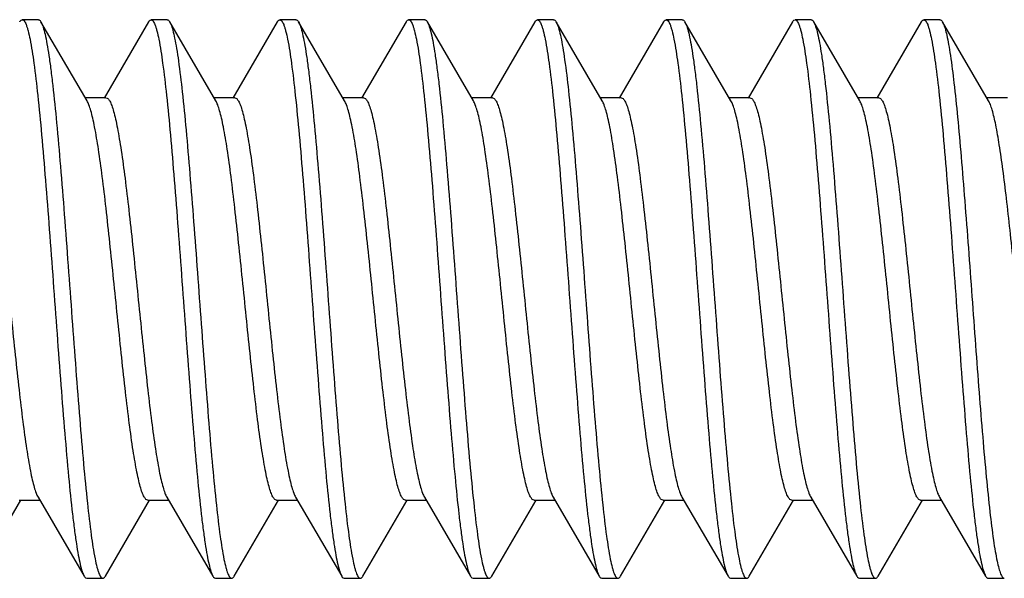
# Model space of a CAD drawing. Units: millimetres. Extents: x 89 to 199, y 32 to 226.
# Drawn here: x 116 to 122, y 37 to 41 of the extents above; entities that cross this region are included whole.
import ezdxf

# ---------------------------------------------------------------- set-up
doc = ezdxf.new("R2010")
doc.units = ezdxf.units.MM
doc.header["$LTSCALE"] = 16.335
doc.layers.get('0').update_dxf_attribs({"linetype": 'CONTINUOUS'})

msp = doc.modelspace()

# ---------------------------------------------------------------- linework, layer by layer
at = {"color": 7, "linetype": 'CONTINUOUS'}
for p, q in [((116.3909, 40.5072), (116.2909, 40.5072)), ((116.6932, 40.0032), (116.407, 40.4934)), ((117.0748, 40.4934), (116.7989, 40.0206)), ((117.1909, 40.5072), (117.0909, 40.5072)), ((117.4932, 40.0032), (117.207, 40.4934)), ((117.8749, 40.4934), (117.5989, 40.0206)), ((117.9909, 40.5072), (117.8909, 40.5072)), ((118.2932, 40.0032), (118.007, 40.4934)), ((118.007, 40.4934), (118.0105, 40.4868)), ((118.6749, 40.4934), (118.3989, 40.0206)), ((118.7909, 40.5072), (118.6909, 40.5072)), ((119.0932, 40.0032), (118.807, 40.4934)), ((119.4748, 40.4934), (119.1989, 40.0206)), ((119.5909, 40.5072), (119.4909, 40.5072)), ((119.8932, 40.0032), (119.607, 40.4934)), ((120.2748, 40.4934), (119.9989, 40.0206)), ((120.3909, 40.5072), (120.2909, 40.5072)), ((120.6932, 40.0032), (120.407, 40.4934)), ((121.0749, 40.4934), (120.7989, 40.0206)), ((121.1909, 40.5072), (121.0909, 40.5072)), ((121.4932, 40.0032), (121.207, 40.4934)), ((121.8749, 40.4934), (121.5989, 40.0206)), ((121.9909, 40.5072), (121.8909, 40.5072)), ((122.2932, 40.0032), (122.007, 40.4934)), ((116.8109, 40.0222), (116.6821, 40.0222)), ((117.6109, 40.0222), (117.4821, 40.0222)), ((118.4109, 40.0222), (118.2821, 40.0222)), ((119.2109, 40.0222), (119.0821, 40.0222)), ((120.0109, 40.0222), (119.8821, 40.0222)), ((120.8109, 40.0222), (120.6821, 40.0222)), ((121.6109, 40.0222), (121.4821, 40.0222)), ((122.4109, 40.0222), (122.2821, 40.0222)), ((116.007, 37.0511), (116.2821, 37.5222)), ((116.271, 37.5222), (116.3998, 37.5222)), ((116.3887, 37.5412), (116.6748, 37.0511)), ((116.807, 37.0511), (117.0821, 37.5222)), ((117.071, 37.5222), (117.1998, 37.5222)), ((117.1887, 37.5412), (117.4748, 37.0511)), ((117.607, 37.0511), (117.8821, 37.5222)), ((117.871, 37.5222), (117.9998, 37.5222)), ((117.9887, 37.5412), (118.2749, 37.0511)), ((118.407, 37.0511), (118.6821, 37.5222)), ((118.671, 37.5222), (118.7998, 37.5222)), ((118.7887, 37.5412), (119.0748, 37.0511)), ((119.207, 37.0511), (119.4821, 37.5222)), ((119.471, 37.5222), (119.5998, 37.5222)), ((119.5887, 37.5412), (119.8748, 37.0511)), ((120.007, 37.0511), (120.2821, 37.5222)), ((120.271, 37.5222), (120.3998, 37.5222)), ((120.3887, 37.5412), (120.6748, 37.0511)), ((120.807, 37.0511), (121.0821, 37.5222)), ((121.071, 37.5222), (121.1998, 37.5222)), ((121.1887, 37.5412), (121.4749, 37.0511)), ((121.607, 37.0511), (121.8821, 37.5222)), ((121.871, 37.5222), (121.9998, 37.5222)), ((121.9887, 37.5412), (122.2748, 37.0511)), ((116.6909, 37.0372), (116.7909, 37.0372)), ((117.4909, 37.0372), (117.5909, 37.0372)), ((118.2909, 37.0372), (118.3909, 37.0372)), ((119.0909, 37.0372), (119.1909, 37.0372)), ((119.8909, 37.0372), (119.9909, 37.0372)), ((120.6909, 37.0372), (120.7909, 37.0372)), ((121.4909, 37.0372), (121.5909, 37.0372)), ((122.2873, 37.0379), (122.2909, 37.0372)), ((122.2909, 37.0372), (122.3873, 37.0372)), ((122.3873, 37.0379), (122.3909, 37.0372))]:
    msp.add_line(p, q, dxfattribs=at)
for centre, radius, start, end in [((116.3371, 40.4527), 0.0809, 28.31332, 30.16202), ((120.3326, 40.4502), 0.086, 27.04789, 30.11197)]:
    msp.add_arc(centre, radius, start, end, dxfattribs=at)
for points, knots in [([(116.2748, 40.4934), (116.2761, 40.4955), (116.2798, 40.5014), (116.2862, 40.5072), (116.2909, 40.5072)], [0, 0, 0, 0, 0.335838, 1, 1, 1, 1]), ([(116.2909, 40.5072), (116.2957, 40.5072), (116.3031, 40.5004), (116.3096, 40.4891), (116.3156, 40.4754), (116.3215, 40.4582), (116.33, 40.428), (116.346, 40.3543), (116.3662, 40.2204), (116.3892, 40.0225), (116.4125, 39.7804), (116.4359, 39.5027), (116.4595, 39.1992), (116.483, 38.8805), (116.5066, 38.558), (116.5302, 38.2431), (116.5537, 37.9469), (116.5771, 37.6799), (116.5973, 37.4801), (116.6141, 37.342), (116.6259, 37.2567), (116.6376, 37.1849), (116.6493, 37.127), (116.6608, 37.0837), (116.6697, 37.0599), (116.6748, 37.0511)], [0, 0, 0, 0, 0.004084, 0.007331, 0.011543, 0.016762, 0.023004, 0.038558, 0.08158, 0.139326, 0.209834, 0.290651, 0.378945, 0.471611, 0.565385, 0.656966, 0.74313, 0.82085, 0.887407, 0.91576, 0.940498, 0.961414, 0.978354, 0.991211, 1, 1, 1, 1]), ([(116.3909, 40.5072), (116.3923, 40.5072), (116.3962, 40.5063), (116.402, 40.5013), (116.4053, 40.4964), (116.407, 40.4934)], [0, 0, 0, 0, 0.186681, 0.529395, 1, 1, 1, 1]), ([(116.4083, 40.4911), (116.4134, 40.4817), (116.4223, 40.457), (116.4338, 40.4123), (116.4454, 40.3533), (116.4571, 40.2804), (116.4689, 40.1942), (116.4855, 40.0551), (116.5057, 39.8546), (116.5291, 39.5872), (116.5525, 39.2911), (116.576, 38.9768), (116.5995, 38.6553), (116.623, 38.3379), (116.6464, 38.0358), (116.6698, 37.7596), (116.693, 37.5189), (116.7159, 37.3222), (116.736, 37.1892), (116.752, 37.116), (116.7605, 37.0859), (116.7664, 37.0688), (116.7723, 37.0552), (116.7788, 37.044), (116.7862, 37.0372), (116.7909, 37.0372)], [0, 0, 0, 0, 0.009182, 0.022423, 0.039712, 0.060942, 0.085956, 0.114541, 0.181439, 0.259334, 0.345518, 0.436982, 0.530529, 0.622887, 0.710825, 0.791272, 0.861427, 0.918865, 0.961647, 0.977111, 0.983318, 0.988511, 0.992702, 0.99593, 1, 1, 1, 1]), ([(117.0748, 40.4934), (117.0761, 40.4955), (117.0798, 40.5014), (117.0862, 40.5072), (117.0909, 40.5072)], [0, 0, 0, 0, 0.33603, 1, 1, 1, 1]), ([(117.0909, 40.5072), (117.0957, 40.5072), (117.1031, 40.5004), (117.1096, 40.4891), (117.1156, 40.4754), (117.1215, 40.4582), (117.13, 40.428), (117.146, 40.3543), (117.1662, 40.2204), (117.1892, 40.0225), (117.2125, 39.7804), (117.2359, 39.5027), (117.2595, 39.1992), (117.283, 38.8805), (117.3066, 38.558), (117.3302, 38.2431), (117.3537, 37.9469), (117.3771, 37.6799), (117.3973, 37.4801), (117.4141, 37.342), (117.4259, 37.2567), (117.4376, 37.1849), (117.4493, 37.127), (117.4608, 37.0837), (117.4697, 37.0599), (117.4748, 37.0511)], [0, 0, 0, 0, 0.004084, 0.007329, 0.011543, 0.016763, 0.023005, 0.038557, 0.081579, 0.139325, 0.209834, 0.290652, 0.378946, 0.471611, 0.565385, 0.656966, 0.743131, 0.820851, 0.887409, 0.91576, 0.9405, 0.961415, 0.978355, 0.991212, 1, 1, 1, 1]), ([(117.1909, 40.5072), (117.1923, 40.5072), (117.1962, 40.5063), (117.202, 40.5013), (117.2053, 40.4964), (117.207, 40.4934)], [0, 0, 0, 0, 0.186768, 0.529502, 1, 1, 1, 1]), ([(117.207, 40.4934), (117.2076, 40.4924), (117.2102, 40.4877), (117.2123, 40.4829), (117.2139, 40.4792)], [0, 0, 0, 0, 0.223784, 1, 1, 1, 1]), ([(117.8749, 40.4934), (117.8761, 40.4955), (117.8798, 40.5014), (117.8862, 40.5072), (117.8909, 40.5072)], [0, 0, 0, 0, 0.336042, 1, 1, 1, 1]), ([(117.8909, 40.5072), (117.8957, 40.5072), (117.9031, 40.5004), (117.9096, 40.4891), (117.9156, 40.4755), (117.9215, 40.4582), (117.93, 40.428), (117.946, 40.3543), (117.9662, 40.2204), (117.9892, 40.0225), (118.0125, 39.7804), (118.036, 39.5027), (118.0595, 39.1992), (118.083, 38.8805), (118.1066, 38.558), (118.1302, 38.2431), (118.1537, 37.9469), (118.1771, 37.6799), (118.1973, 37.4801), (118.2141, 37.342), (118.2259, 37.2567), (118.2376, 37.1849), (118.2493, 37.127), (118.2608, 37.0837), (118.2697, 37.0599), (118.2749, 37.0511)], [0, 0, 0, 0, 0.004085, 0.007329, 0.011541, 0.016763, 0.023006, 0.038556, 0.081578, 0.139326, 0.209835, 0.290653, 0.378947, 0.471612, 0.565386, 0.656967, 0.743132, 0.820853, 0.88741, 0.915762, 0.9405, 0.961417, 0.978354, 0.991215, 1, 1, 1, 1]), ([(117.9909, 40.5072), (117.9923, 40.5072), (117.9962, 40.5063), (118.002, 40.5013), (118.0053, 40.4964), (118.007, 40.4934)], [0, 0, 0, 0, 0.186805, 0.529661, 1, 1, 1, 1]), ([(118.6749, 40.4934), (118.6761, 40.4955), (118.6798, 40.5014), (118.6862, 40.5072), (118.6909, 40.5072)], [0, 0, 0, 0, 0.335879, 1, 1, 1, 1]), ([(118.6909, 40.5072), (118.6957, 40.5072), (118.7031, 40.5004), (118.7096, 40.4891), (118.7156, 40.4755), (118.7215, 40.4582), (118.73, 40.428), (118.746, 40.3543), (118.7662, 40.2204), (118.7892, 40.0225), (118.8125, 39.7804), (118.836, 39.5027), (118.8595, 39.1992), (118.883, 38.8805), (118.9066, 38.558), (118.9302, 38.2431), (118.9537, 37.9469), (118.9771, 37.6799), (118.9973, 37.4801), (119.0141, 37.342), (119.0259, 37.2567), (119.0376, 37.1849), (119.0493, 37.127), (119.0608, 37.0837), (119.0697, 37.0599), (119.0748, 37.0511)], [0, 0, 0, 0, 0.004086, 0.007331, 0.011541, 0.016762, 0.023007, 0.038557, 0.08158, 0.139327, 0.209836, 0.290653, 0.378946, 0.471611, 0.565386, 0.656968, 0.743132, 0.820852, 0.887409, 0.915763, 0.940499, 0.961418, 0.978354, 0.991215, 1, 1, 1, 1]), ([(118.7909, 40.5072), (118.7923, 40.5072), (118.7962, 40.5063), (118.802, 40.5013), (118.8053, 40.4963), (118.807, 40.4934)], [0, 0, 0, 0, 0.186753, 0.529655, 1, 1, 1, 1]), ([(118.807, 40.4934), (118.8122, 40.4845), (118.8211, 40.4608), (118.8326, 40.4174), (118.8443, 40.3596), (118.856, 40.2877), (118.8678, 40.2024), (118.8845, 40.0643), (118.9048, 39.8645), (118.9282, 39.5975), (118.9517, 39.3013), (118.9753, 38.9864), (118.9989, 38.6639), (119.0224, 38.3452), (119.0459, 38.0417), (119.0694, 37.764), (119.0926, 37.5219), (119.1157, 37.324), (119.1359, 37.1902), (119.1519, 37.1165), (119.1604, 37.0862), (119.1663, 37.069), (119.1723, 37.0553), (119.1788, 37.044), (119.1862, 37.0372), (119.1909, 37.0372)], [0, 0, 0, 0, 0.008785, 0.021647, 0.038582, 0.059502, 0.084237, 0.112592, 0.179148, 0.256868, 0.343032, 0.434614, 0.528388, 0.621054, 0.709347, 0.790164, 0.860673, 0.91842, 0.961443, 0.976994, 0.983239, 0.988459, 0.992669, 0.995913, 1, 1, 1, 1]), ([(119.4748, 40.4934), (119.4761, 40.4955), (119.4798, 40.5014), (119.4862, 40.5072), (119.4909, 40.5072)], [0, 0, 0, 0, 0.335787, 1, 1, 1, 1]), ([(119.4909, 40.5072), (119.4957, 40.5072), (119.5031, 40.5004), (119.5096, 40.4891), (119.5156, 40.4755), (119.5215, 40.4582), (119.53, 40.428), (119.546, 40.3543), (119.5662, 40.2204), (119.5892, 40.0225), (119.6125, 39.7804), (119.6359, 39.5027), (119.6595, 39.1992), (119.683, 38.8805), (119.7066, 38.558), (119.7302, 38.2431), (119.7537, 37.9469), (119.7771, 37.6799), (119.7973, 37.4801), (119.8141, 37.342), (119.8259, 37.2567), (119.8376, 37.1849), (119.8493, 37.127), (119.8608, 37.0837), (119.8697, 37.0599), (119.8748, 37.0511)], [0, 0, 0, 0, 0.004086, 0.007332, 0.011542, 0.016761, 0.023005, 0.038558, 0.081581, 0.139327, 0.209835, 0.290652, 0.378946, 0.471611, 0.565386, 0.656967, 0.743131, 0.820851, 0.887407, 0.915762, 0.940497, 0.961416, 0.978353, 0.991212, 1, 1, 1, 1]), ([(119.5909, 40.5072), (119.5923, 40.5072), (119.5962, 40.5063), (119.602, 40.5013), (119.6053, 40.4963), (119.607, 40.4934)], [0, 0, 0, 0, 0.186669, 0.529515, 1, 1, 1, 1]), ([(119.607, 40.4934), (119.6075, 40.4925), (119.6096, 40.4889), (119.6113, 40.4851), (119.6126, 40.4821)], [0, 0, 0, 0, 0.228096, 1, 1, 1, 1]), ([(120.2748, 40.4934), (120.2761, 40.4955), (120.2798, 40.5014), (120.2862, 40.5072), (120.2909, 40.5072)], [0, 0, 0, 0, 0.335863, 1, 1, 1, 1]), ([(120.2909, 40.5072), (120.2957, 40.5072), (120.3031, 40.5004), (120.3096, 40.4891), (120.3156, 40.4754), (120.3215, 40.4582), (120.33, 40.428), (120.346, 40.3543), (120.3662, 40.2204), (120.3892, 40.0225), (120.4125, 39.7804), (120.4359, 39.5027), (120.4595, 39.1992), (120.483, 38.8805), (120.5066, 38.558), (120.5302, 38.2431), (120.5537, 37.9469), (120.5771, 37.6799), (120.5973, 37.4801), (120.6141, 37.342), (120.6259, 37.2567), (120.6376, 37.1849), (120.6493, 37.127), (120.6608, 37.0837), (120.6697, 37.0599), (120.6748, 37.0511)], [0, 0, 0, 0, 0.004084, 0.007331, 0.011543, 0.016762, 0.023004, 0.038558, 0.08158, 0.139325, 0.209834, 0.290651, 0.378945, 0.471611, 0.565385, 0.656966, 0.74313, 0.82085, 0.887407, 0.91576, 0.940498, 0.961414, 0.978354, 0.991211, 1, 1, 1, 1]), ([(120.3909, 40.5072), (120.3923, 40.5072), (120.3962, 40.5063), (120.402, 40.5013), (120.4053, 40.4964), (120.407, 40.4934)], [0, 0, 0, 0, 0.186692, 0.52939, 1, 1, 1, 1]), ([(120.4092, 40.4893), (120.4143, 40.4795), (120.4231, 40.4542), (120.4346, 40.4085), (120.4462, 40.3486), (120.4579, 40.275), (120.4697, 40.1881), (120.4863, 40.0484), (120.5064, 39.8474), (120.5297, 39.5797), (120.5531, 39.2837), (120.5765, 38.9699), (120.5999, 38.6491), (120.6234, 38.3326), (120.6468, 38.0315), (120.6701, 37.7564), (120.6932, 37.5167), (120.7161, 37.3209), (120.7362, 37.1885), (120.7521, 37.1156), (120.7606, 37.0857), (120.7664, 37.0686), (120.7724, 37.0551), (120.7789, 37.0439), (120.7862, 37.0372), (120.7909, 37.0372)], [0, 0, 0, 0, 0.009471, 0.022986, 0.040529, 0.061986, 0.087198, 0.115951, 0.183093, 0.261113, 0.34731, 0.43869, 0.532073, 0.624208, 0.711889, 0.792069, 0.861968, 0.919183, 0.961793, 0.977195, 0.983377, 0.988548, 0.992723, 0.995941, 1, 1, 1, 1]), ([(121.0749, 40.4934), (121.0761, 40.4955), (121.0798, 40.5014), (121.0862, 40.5072), (121.0909, 40.5072)], [0, 0, 0, 0, 0.336055, 1, 1, 1, 1]), ([(121.0909, 40.5072), (121.0957, 40.5072), (121.1031, 40.5004), (121.1096, 40.4891), (121.1156, 40.4754), (121.1215, 40.4582), (121.13, 40.428), (121.146, 40.3543), (121.1662, 40.2204), (121.1892, 40.0225), (121.2125, 39.7804), (121.236, 39.5027), (121.2595, 39.1992), (121.283, 38.8805), (121.3066, 38.558), (121.3302, 38.2431), (121.3537, 37.9469), (121.3771, 37.6799), (121.3973, 37.4801), (121.4141, 37.342), (121.4259, 37.2567), (121.4376, 37.1849), (121.4493, 37.127), (121.4608, 37.0837), (121.4697, 37.0599), (121.4749, 37.0511)], [0, 0, 0, 0, 0.004084, 0.007329, 0.011542, 0.016763, 0.023005, 0.038557, 0.081578, 0.139325, 0.209834, 0.290652, 0.378946, 0.471611, 0.565385, 0.656966, 0.743131, 0.820852, 0.887409, 0.915761, 0.9405, 0.961415, 0.978355, 0.991213, 1, 1, 1, 1]), ([(121.1909, 40.5072), (121.1923, 40.5072), (121.1962, 40.5063), (121.202, 40.5013), (121.2053, 40.4964), (121.207, 40.4934)], [0, 0, 0, 0, 0.186781, 0.529538, 1, 1, 1, 1]), ([(121.207, 40.4934), (121.2122, 40.4845), (121.2211, 40.4608), (121.2326, 40.4174), (121.2443, 40.3596), (121.256, 40.2877), (121.2678, 40.2024), (121.2846, 40.0643), (121.3048, 39.8645), (121.3282, 39.5975), (121.3517, 39.3013), (121.3753, 38.9864), (121.3989, 38.6639), (121.4224, 38.3452), (121.4459, 38.0417), (121.4694, 37.764), (121.4926, 37.5219), (121.5157, 37.324), (121.5359, 37.1902), (121.5519, 37.1165), (121.5604, 37.0862), (121.5663, 37.069), (121.5723, 37.0553), (121.5788, 37.044), (121.5862, 37.0372), (121.5909, 37.0372)], [0, 0, 0, 0, 0.008789, 0.021646, 0.038586, 0.059502, 0.08424, 0.112593, 0.17915, 0.256871, 0.343035, 0.434615, 0.528389, 0.621055, 0.709349, 0.790167, 0.860675, 0.91842, 0.961442, 0.976996, 0.983238, 0.988457, 0.992669, 0.995916, 1, 1, 1, 1]), ([(121.8749, 40.4934), (121.8761, 40.4955), (121.8798, 40.5014), (121.8862, 40.5072), (121.8909, 40.5072)], [0, 0, 0, 0, 0.33602, 1, 1, 1, 1]), ([(121.8909, 40.5072), (121.8957, 40.5072), (121.9031, 40.5004), (121.9096, 40.4891), (121.9156, 40.4755), (121.9215, 40.4582), (121.93, 40.428), (121.946, 40.3543), (121.9662, 40.2204), (121.9892, 40.0225), (122.0125, 39.7805), (122.0359, 39.5028), (122.0595, 39.1992), (122.083, 38.8806), (122.1066, 38.5581), (122.1302, 38.2432), (122.1537, 37.947), (122.1771, 37.68), (122.1973, 37.4802), (122.2141, 37.342), (122.2259, 37.2568), (122.2376, 37.1849), (122.2493, 37.127), (122.2607, 37.0837), (122.2697, 37.0599), (122.2748, 37.0511)], [0, 0, 0, 0, 0.004085, 0.007329, 0.011541, 0.016762, 0.023006, 0.038555, 0.081576, 0.139321, 0.209828, 0.290643, 0.378935, 0.471598, 0.56537, 0.656951, 0.743116, 0.820837, 0.887396, 0.91575, 0.940489, 0.961408, 0.978347, 0.991211, 1, 1, 1, 1]), ([(121.9909, 40.5072), (121.9923, 40.5072), (121.9962, 40.5063), (122.002, 40.5013), (122.0053, 40.4964), (122.007, 40.4934)], [0, 0, 0, 0, 0.186801, 0.529671, 1, 1, 1, 1]), ([(122.007, 40.4934), (122.0074, 40.4927), (122.009, 40.49), (122.0104, 40.4871), (122.0114, 40.4849)], [0, 0, 0, 0, 0.232494, 1, 1, 1, 1]), ([(117.2139, 40.4792), (117.2187, 40.4675), (117.2274, 40.4388), (117.2388, 40.3885), (117.2503, 40.3244), (117.2669, 40.2131), (117.2869, 40.0445), (117.3098, 39.8109), (117.3328, 39.5418), (117.3559, 39.2465), (117.379, 38.935), (117.4022, 38.618), (117.4254, 38.3062), (117.4485, 38.0103), (117.4715, 37.7404), (117.4944, 37.5058), (117.517, 37.3143), (117.5368, 37.1849), (117.5526, 37.1137), (117.561, 37.0845), (117.5667, 37.0679), (117.5726, 37.0547), (117.579, 37.0437), (117.5863, 37.0372), (117.5909, 37.0372)], [0, 0, 0, 0, 0.01091, 0.025789, 0.04458, 0.06715, 0.122907, 0.191242, 0.269864, 0.356116, 0.447072, 0.539643, 0.630685, 0.717105, 0.795971, 0.864617, 0.920741, 0.962508, 0.977605, 0.983664, 0.988733, 0.992829, 0.995991, 1, 1, 1, 1]), ([(118.0105, 40.4868), (118.0154, 40.4765), (118.0243, 40.4503), (118.0357, 40.4034), (118.0473, 40.3423), (118.059, 40.2677), (118.0707, 40.18), (118.0872, 40.0395), (118.1073, 39.8378), (118.1305, 39.5697), (118.1538, 39.2739), (118.1772, 38.9606), (118.2005, 38.6408), (118.2239, 38.3256), (118.2472, 38.0259), (118.2705, 37.7521), (118.2935, 37.5138), (118.3164, 37.3191), (118.3364, 37.1875), (118.3522, 37.1151), (118.3607, 37.0853), (118.3665, 37.0684), (118.3724, 37.055), (118.3789, 37.0439), (118.3862, 37.0372), (118.3909, 37.0372)], [0, 0, 0, 0, 0.009857, 0.023737, 0.041616, 0.063374, 0.088845, 0.117823, 0.185287, 0.26347, 0.349683, 0.440949, 0.534115, 0.625956, 0.713297, 0.793122, 0.862682, 0.919602, 0.961985, 0.977306, 0.983456, 0.988599, 0.99275, 0.995953, 1, 1, 1, 1]), ([(119.6126, 40.4821), (119.6175, 40.4709), (119.6262, 40.4431), (119.6377, 40.394), (119.6492, 40.331), (119.6659, 40.221), (119.6859, 40.0534), (119.7089, 39.8207), (119.7319, 39.552), (119.7551, 39.2565), (119.7784, 38.9443), (119.8016, 38.6263), (119.8248, 38.3132), (119.848, 38.016), (119.8711, 37.7447), (119.8941, 37.5087), (119.9168, 37.316), (119.9367, 37.1858), (119.9525, 37.1142), (119.9609, 37.0848), (119.9666, 37.0681), (119.9725, 37.0548), (119.979, 37.0438), (119.9863, 37.0372), (119.9909, 37.0372)], [0, 0, 0, 0, 0.010526, 0.025046, 0.043504, 0.065784, 0.121068, 0.189088, 0.267552, 0.353792, 0.444861, 0.537648, 0.628978, 0.71573, 0.794942, 0.863919, 0.920332, 0.962322, 0.977495, 0.983588, 0.988687, 0.992802, 0.995977, 1, 1, 1, 1]), ([(122.0114, 40.4849), (122.016, 40.4749), (122.0242, 40.4502), (122.035, 40.4064), (122.0459, 40.3501), (122.0617, 40.2517), (122.0806, 40.1011), (122.1022, 39.8911), (122.124, 39.6469), (122.1459, 39.3759), (122.1679, 39.0864), (122.1898, 38.7874), (122.2118, 38.4879), (122.2337, 38.197), (122.2556, 37.9238), (122.2775, 37.6765), (122.2991, 37.4627), (122.318, 37.3087), (122.3338, 37.2071), (122.3447, 37.1484), (122.3555, 37.1021), (122.3637, 37.0756), (122.3682, 37.0647)], [0, 0, 0, 0, 0.009528, 0.022635, 0.039303, 0.059438, 0.109533, 0.171478, 0.243422, 0.323192, 0.408367, 0.496355, 0.584479, 0.670056, 0.750485, 0.823323, 0.886367, 0.937728, 0.958548, 0.975921, 0.989755, 1, 1, 1, 1]), ([(116.0109, 40.0222), (116.0153, 40.0222), (116.0223, 40.0181), (116.0292, 40.0097), (116.0379, 39.9957), (116.0479, 39.9713), (116.0594, 39.9343), (116.071, 39.8873), (116.0826, 39.8309), (116.0943, 39.7653), (116.1106, 39.6616), (116.1305, 39.514), (116.1536, 39.319), (116.1768, 39.1052), (116.2, 38.88), (116.2232, 38.6512), (116.2464, 38.4265), (116.2696, 38.2136), (116.2926, 38.0198), (116.3156, 37.8518), (116.3356, 37.7308), (116.3522, 37.6512), (116.3638, 37.6054), (116.3752, 37.5695), (116.384, 37.5493), (116.3887, 37.5412)], [0, 0, 0, 0, 0.005137, 0.008677, 0.013062, 0.024601, 0.03997, 0.059153, 0.082051, 0.108491, 0.138278, 0.206885, 0.285611, 0.371806, 0.462546, 0.554755, 0.645311, 0.73115, 0.809358, 0.877305, 0.932754, 0.95523, 0.973974, 0.988899, 1, 1, 1, 1]), ([(117.071, 37.5222), (117.0666, 37.5222), (117.0596, 37.5263), (117.0527, 37.5347), (117.044, 37.5487), (117.034, 37.5731), (117.0225, 37.6102), (117.0109, 37.6571), (116.9993, 37.7136), (116.9876, 37.7791), (116.9713, 37.8828), (116.9513, 38.0304), (116.9283, 38.2255), (116.9051, 38.4392), (116.8819, 38.6644), (116.8587, 38.8932), (116.8355, 39.118), (116.8123, 39.3308), (116.7893, 39.5246), (116.7663, 39.6926), (116.7463, 39.8137), (116.7297, 39.8933), (116.7181, 39.9391), (116.7067, 39.9749), (116.6979, 39.9951), (116.6932, 40.0032)], [0, 0, 0, 0, 0.005137, 0.008677, 0.013061, 0.024601, 0.039971, 0.059154, 0.082052, 0.108494, 0.138281, 0.206888, 0.285613, 0.371807, 0.462544, 0.554752, 0.645312, 0.731153, 0.809361, 0.877308, 0.932755, 0.955231, 0.973975, 0.988899, 1, 1, 1, 1]), ([(116.8109, 40.0222), (116.8153, 40.0222), (116.8223, 40.0181), (116.8292, 40.0097), (116.8379, 39.9957), (116.8479, 39.9713), (116.8594, 39.9343), (116.871, 39.8873), (116.8826, 39.8309), (116.8943, 39.7653), (116.9106, 39.6616), (116.9306, 39.514), (116.9536, 39.3189), (116.9768, 39.1052), (117, 38.88), (117.0232, 38.6512), (117.0464, 38.4265), (117.0696, 38.2136), (117.0926, 38.0199), (117.1156, 37.8519), (117.1356, 37.7308), (117.1522, 37.6512), (117.1638, 37.6054), (117.1752, 37.5695), (117.184, 37.5493), (117.1887, 37.5412)], [0, 0, 0, 0, 0.005137, 0.008677, 0.013062, 0.024603, 0.039974, 0.059157, 0.082055, 0.108495, 0.138282, 0.206889, 0.285614, 0.37181, 0.46255, 0.554757, 0.645308, 0.731137, 0.809343, 0.877291, 0.932744, 0.955223, 0.97397, 0.988897, 1, 1, 1, 1]), ([(117.871, 37.5222), (117.8666, 37.5222), (117.8596, 37.5263), (117.8527, 37.5347), (117.844, 37.5487), (117.8339, 37.5731), (117.8225, 37.6102), (117.8109, 37.6571), (117.7993, 37.7136), (117.7876, 37.7791), (117.7713, 37.8828), (117.7513, 38.0305), (117.7282, 38.2255), (117.7051, 38.4393), (117.6819, 38.6644), (117.6587, 38.8932), (117.6355, 39.118), (117.6123, 39.3308), (117.5893, 39.5246), (117.5663, 39.6926), (117.5463, 39.8137), (117.5297, 39.8932), (117.5181, 39.9391), (117.5067, 39.9749), (117.4979, 39.9951), (117.4932, 40.0032)], [0, 0, 0, 0, 0.005138, 0.008677, 0.013062, 0.024604, 0.039977, 0.059162, 0.082064, 0.108509, 0.138297, 0.206906, 0.285628, 0.371812, 0.462544, 0.554751, 0.645311, 0.731151, 0.809359, 0.877306, 0.932752, 0.955228, 0.973972, 0.988898, 1, 1, 1, 1]), ([(117.6109, 40.0222), (117.6153, 40.0222), (117.6223, 40.0181), (117.6292, 40.0097), (117.6379, 39.9957), (117.6479, 39.9713), (117.6594, 39.9342), (117.671, 39.8873), (117.6826, 39.8308), (117.6943, 39.7653), (117.7106, 39.6616), (117.7306, 39.514), (117.7536, 39.3189), (117.7768, 39.1052), (117.8, 38.88), (117.8232, 38.6511), (117.8464, 38.4265), (117.8696, 38.2136), (117.8926, 38.0199), (117.9156, 37.8519), (117.9356, 37.7308), (117.9522, 37.6512), (117.9638, 37.6054), (117.9752, 37.5695), (117.984, 37.5493), (117.9887, 37.5412)], [0, 0, 0, 0, 0.005138, 0.008677, 0.013062, 0.024604, 0.039976, 0.059161, 0.082063, 0.108507, 0.138295, 0.206902, 0.285627, 0.371821, 0.46256, 0.554766, 0.645319, 0.731148, 0.809348, 0.877293, 0.932745, 0.955224, 0.97397, 0.988897, 1, 1, 1, 1]), ([(118.671, 37.5222), (118.6666, 37.5222), (118.6596, 37.5263), (118.6527, 37.5347), (118.644, 37.5487), (118.6339, 37.5731), (118.6225, 37.6102), (118.6109, 37.6571), (118.5993, 37.7136), (118.5876, 37.7791), (118.5713, 37.8828), (118.5513, 38.0305), (118.5283, 38.2255), (118.5051, 38.4392), (118.4819, 38.6644), (118.4587, 38.8932), (118.4355, 39.1179), (118.4123, 39.3308), (118.3893, 39.5246), (118.3663, 39.6926), (118.3463, 39.8136), (118.3297, 39.8932), (118.3181, 39.9391), (118.3067, 39.9749), (118.2979, 39.9951), (118.2932, 40.0032)], [0, 0, 0, 0, 0.005138, 0.008677, 0.013062, 0.024604, 0.039976, 0.059161, 0.082063, 0.108507, 0.138295, 0.2069, 0.285616, 0.371801, 0.462535, 0.554742, 0.645299, 0.731138, 0.809346, 0.877293, 0.932745, 0.955224, 0.97397, 0.988897, 1, 1, 1, 1]), ([(118.4109, 40.0222), (118.4153, 40.0222), (118.4223, 40.0181), (118.4292, 40.0097), (118.4379, 39.9957), (118.4479, 39.9713), (118.4594, 39.9342), (118.471, 39.8873), (118.4826, 39.8308), (118.4943, 39.7653), (118.5106, 39.6616), (118.5306, 39.514), (118.5536, 39.3189), (118.5768, 39.1052), (118.6, 38.88), (118.6232, 38.6512), (118.6464, 38.4265), (118.6696, 38.2136), (118.6926, 38.0199), (118.7156, 37.8519), (118.7356, 37.7308), (118.7522, 37.6512), (118.7638, 37.6054), (118.7752, 37.5695), (118.784, 37.5493), (118.7887, 37.5412)], [0, 0, 0, 0, 0.005138, 0.008677, 0.013062, 0.024604, 0.039976, 0.059161, 0.082063, 0.108507, 0.138295, 0.206901, 0.285617, 0.371802, 0.462535, 0.554743, 0.6453, 0.731139, 0.809346, 0.877294, 0.932745, 0.955224, 0.97397, 0.988897, 1, 1, 1, 1]), ([(119.471, 37.5222), (119.4666, 37.5222), (119.4596, 37.5263), (119.4527, 37.5347), (119.444, 37.5487), (119.4339, 37.5731), (119.4225, 37.6102), (119.4109, 37.6571), (119.3993, 37.7136), (119.3876, 37.7791), (119.3713, 37.8828), (119.3513, 38.0305), (119.3282, 38.2255), (119.3051, 38.4393), (119.2819, 38.6644), (119.2587, 38.8933), (119.2355, 39.118), (119.2123, 39.3308), (119.1893, 39.5246), (119.1663, 39.6926), (119.1463, 39.8136), (119.1297, 39.8932), (119.1181, 39.9391), (119.1067, 39.9749), (119.0979, 39.9951), (119.0932, 40.0032)], [0, 0, 0, 0, 0.005138, 0.008677, 0.013062, 0.024604, 0.039976, 0.059161, 0.082063, 0.108507, 0.138295, 0.206902, 0.285627, 0.371821, 0.462559, 0.554766, 0.645319, 0.731148, 0.809347, 0.877293, 0.932745, 0.955224, 0.97397, 0.988897, 1, 1, 1, 1]), ([(119.2109, 40.0222), (119.2153, 40.0222), (119.2223, 40.0181), (119.2292, 40.0097), (119.2379, 39.9957), (119.2479, 39.9713), (119.2594, 39.9342), (119.271, 39.8873), (119.2826, 39.8308), (119.2943, 39.7653), (119.3106, 39.6616), (119.3306, 39.514), (119.3536, 39.3189), (119.3768, 39.1052), (119.4, 38.88), (119.4232, 38.6512), (119.4464, 38.4265), (119.4696, 38.2136), (119.4926, 38.0199), (119.5156, 37.8519), (119.5356, 37.7308), (119.5522, 37.6512), (119.5638, 37.6054), (119.5752, 37.5695), (119.584, 37.5493), (119.5887, 37.5412)], [0, 0, 0, 0, 0.005138, 0.008677, 0.013062, 0.024604, 0.039977, 0.059162, 0.082064, 0.108508, 0.138297, 0.206904, 0.285623, 0.371805, 0.462538, 0.554745, 0.645304, 0.731144, 0.809353, 0.8773, 0.932749, 0.955225, 0.973971, 0.988898, 1, 1, 1, 1]), ([(120.271, 37.5222), (120.2666, 37.5222), (120.2596, 37.5263), (120.2527, 37.5347), (120.244, 37.5487), (120.2339, 37.5731), (120.2225, 37.6102), (120.2109, 37.6571), (120.1993, 37.7136), (120.1876, 37.7791), (120.1713, 37.8828), (120.1513, 38.0305), (120.1282, 38.2255), (120.1051, 38.4393), (120.0819, 38.6644), (120.0587, 38.8933), (120.0355, 39.118), (120.0123, 39.3308), (119.9893, 39.5246), (119.9663, 39.6926), (119.9463, 39.8136), (119.9297, 39.8932), (119.9181, 39.9391), (119.9067, 39.9749), (119.8979, 39.9951), (119.8932, 40.0032)], [0, 0, 0, 0, 0.005138, 0.008677, 0.013062, 0.024603, 0.039975, 0.059159, 0.082059, 0.108501, 0.138288, 0.206895, 0.285622, 0.371817, 0.462556, 0.554764, 0.645315, 0.731142, 0.809344, 0.877292, 0.932744, 0.955223, 0.97397, 0.988897, 1, 1, 1, 1]), ([(120.0109, 40.0222), (120.0153, 40.0222), (120.0223, 40.0181), (120.0292, 40.0097), (120.0379, 39.9957), (120.0479, 39.9713), (120.0594, 39.9343), (120.071, 39.8873), (120.0826, 39.8309), (120.0943, 39.7653), (120.1106, 39.6616), (120.1306, 39.514), (120.1536, 39.3189), (120.1768, 39.1052), (120.2, 38.88), (120.2232, 38.6512), (120.2464, 38.4265), (120.2696, 38.2136), (120.2926, 38.0198), (120.3156, 37.8518), (120.3356, 37.7308), (120.3522, 37.6512), (120.3638, 37.6054), (120.3752, 37.5695), (120.384, 37.5493), (120.3887, 37.5412)], [0, 0, 0, 0, 0.005137, 0.008677, 0.013062, 0.024602, 0.039973, 0.059158, 0.082058, 0.108501, 0.138289, 0.206897, 0.285621, 0.371811, 0.462544, 0.554751, 0.645312, 0.731152, 0.809361, 0.877308, 0.932755, 0.95523, 0.973973, 0.988898, 1, 1, 1, 1]), ([(121.071, 37.5222), (121.0666, 37.5222), (121.0596, 37.5263), (121.0527, 37.5347), (121.044, 37.5487), (121.034, 37.5731), (121.0225, 37.6102), (121.0109, 37.6571), (120.9993, 37.7136), (120.9876, 37.7791), (120.9713, 37.8828), (120.9513, 38.0304), (120.9283, 38.2255), (120.9051, 38.4392), (120.8819, 38.6644), (120.8587, 38.8933), (120.8355, 39.118), (120.8123, 39.3308), (120.7893, 39.5246), (120.7663, 39.6926), (120.7463, 39.8137), (120.7297, 39.8932), (120.7181, 39.9391), (120.7067, 39.9749), (120.6979, 39.9951), (120.6932, 40.0032)], [0, 0, 0, 0, 0.005137, 0.008677, 0.013062, 0.024602, 0.039972, 0.059154, 0.082052, 0.108492, 0.138279, 0.206886, 0.285612, 0.371807, 0.462548, 0.554755, 0.645308, 0.731142, 0.809349, 0.877297, 0.932748, 0.955226, 0.973972, 0.988898, 1, 1, 1, 1]), ([(120.8109, 40.0222), (120.8153, 40.0222), (120.8223, 40.0181), (120.8292, 40.0097), (120.8379, 39.9957), (120.8479, 39.9713), (120.8594, 39.9343), (120.871, 39.8873), (120.8826, 39.8309), (120.8943, 39.7653), (120.9106, 39.6616), (120.9306, 39.514), (120.9536, 39.319), (120.9768, 39.1052), (121, 38.88), (121.0232, 38.6512), (121.0464, 38.4265), (121.0696, 38.2136), (121.0926, 38.0198), (121.1156, 37.8518), (121.1356, 37.7308), (121.1522, 37.6512), (121.1638, 37.6054), (121.1752, 37.5695), (121.184, 37.5493), (121.1887, 37.5412)], [0, 0, 0, 0, 0.005137, 0.008677, 0.013062, 0.024601, 0.03997, 0.059153, 0.082051, 0.108491, 0.138278, 0.206885, 0.285611, 0.371806, 0.462547, 0.554755, 0.64531, 0.731148, 0.809356, 0.877304, 0.932753, 0.955229, 0.973974, 0.988898, 1, 1, 1, 1]), ([(121.871, 37.5222), (121.8666, 37.5222), (121.8596, 37.5263), (121.8527, 37.5347), (121.844, 37.5487), (121.834, 37.5731), (121.8225, 37.6102), (121.8109, 37.6571), (121.7993, 37.7136), (121.7876, 37.7791), (121.7713, 37.8828), (121.7513, 38.0304), (121.7283, 38.2255), (121.7051, 38.4392), (121.6819, 38.6644), (121.6587, 38.8932), (121.6355, 39.118), (121.6123, 39.3308), (121.5893, 39.5246), (121.5663, 39.6926), (121.5463, 39.8137), (121.5297, 39.8933), (121.5181, 39.9391), (121.5067, 39.9749), (121.4979, 39.9951), (121.4932, 40.0032)], [0, 0, 0, 0, 0.005137, 0.008677, 0.013061, 0.024601, 0.039971, 0.059154, 0.082053, 0.108495, 0.138283, 0.20689, 0.285615, 0.371808, 0.462544, 0.554752, 0.645312, 0.731152, 0.809361, 0.877308, 0.932755, 0.955231, 0.973974, 0.988899, 1, 1, 1, 1]), ([(121.6109, 40.0222), (121.6153, 40.0222), (121.6223, 40.0181), (121.6292, 40.0097), (121.6379, 39.9957), (121.6479, 39.9713), (121.6594, 39.9343), (121.671, 39.8873), (121.6826, 39.8309), (121.6943, 39.7653), (121.7106, 39.6616), (121.7306, 39.514), (121.7536, 39.319), (121.7768, 39.1052), (121.8, 38.88), (121.8232, 38.6512), (121.8464, 38.4265), (121.8696, 38.2136), (121.8926, 38.0199), (121.9156, 37.8519), (121.9355, 37.7308), (121.9522, 37.6512), (121.9638, 37.6054), (121.9752, 37.5695), (121.984, 37.5493), (121.9887, 37.5412)], [0, 0, 0, 0, 0.005138, 0.008677, 0.013062, 0.024603, 0.039974, 0.059157, 0.082055, 0.108495, 0.138282, 0.206888, 0.285613, 0.371808, 0.462547, 0.554754, 0.645305, 0.731133, 0.809338, 0.877288, 0.932742, 0.95522, 0.973968, 0.988897, 1, 1, 1, 1]), ([(122.6484, 37.5418), (122.644, 37.5494), (122.6358, 37.5681), (122.6197, 37.6177), (122.601, 37.7015), (122.5796, 37.8257), (122.558, 37.9785), (122.5363, 38.1553), (122.5145, 38.3508), (122.4927, 38.5591), (122.4708, 38.7738), (122.4489, 38.9884), (122.4271, 39.1965), (122.4053, 39.3918), (122.3836, 39.5683), (122.362, 39.7208), (122.3406, 39.8445), (122.3219, 39.9279), (122.3058, 39.9771), (122.2976, 39.9957), (122.2932, 40.0032)], [0, 0, 0, 0, 0.010559, 0.024542, 0.0627, 0.113742, 0.176265, 0.248456, 0.328173, 0.413035, 0.500503, 0.587957, 0.672772, 0.752406, 0.824475, 0.88684, 0.937697, 0.975657, 0.989538, 1, 1, 1, 1]), ([(122.3682, 37.0647), (122.3709, 37.0584), (122.3755, 37.0484), (122.3833, 37.0395), (122.3873, 37.0379)], [0, 0, 0, 0, 0.616428, 1, 1, 1, 1]), ([(116.6748, 37.0511), (116.6761, 37.049), (116.6798, 37.0431), (116.6862, 37.0372), (116.6909, 37.0372)], [0, 0, 0, 0, 0.335925, 1, 1, 1, 1]), ([(116.7909, 37.0372), (116.7923, 37.0372), (116.7962, 37.0381), (116.802, 37.0431), (116.8053, 37.0481), (116.807, 37.0511)], [0, 0, 0, 0, 0.186721, 0.529411, 1, 1, 1, 1]), ([(117.4748, 37.0511), (117.4761, 37.049), (117.4798, 37.0431), (117.4862, 37.0372), (117.4909, 37.0372)], [0, 0, 0, 0, 0.336074, 1, 1, 1, 1]), ([(117.5909, 37.0372), (117.5923, 37.0372), (117.5962, 37.0382), (117.602, 37.0431), (117.6053, 37.0481), (117.607, 37.0511)], [0, 0, 0, 0, 0.1868, 0.529601, 1, 1, 1, 1]), ([(118.2749, 37.0511), (118.2761, 37.049), (118.2798, 37.0431), (118.2862, 37.0372), (118.2909, 37.0372)], [0, 0, 0, 0, 0.335966, 1, 1, 1, 1]), ([(118.3909, 37.0372), (118.3923, 37.0372), (118.3962, 37.0382), (118.402, 37.0431), (118.4053, 37.0481), (118.407, 37.0511)], [0, 0, 0, 0, 0.186787, 0.529678, 1, 1, 1, 1]), ([(119.0748, 37.0511), (119.0761, 37.049), (119.0798, 37.0431), (119.0862, 37.0372), (119.0909, 37.0372)], [0, 0, 0, 0, 0.335782, 1, 1, 1, 1]), ([(119.1909, 37.0372), (119.1923, 37.0372), (119.1962, 37.0381), (119.202, 37.0431), (119.2053, 37.0481), (119.207, 37.0511)], [0, 0, 0, 0, 0.186719, 0.529548, 1, 1, 1, 1]), ([(119.8748, 37.0511), (119.8761, 37.049), (119.8798, 37.0431), (119.8862, 37.0372), (119.8909, 37.0372)], [0, 0, 0, 0, 0.335804, 1, 1, 1, 1]), ([(119.9909, 37.0372), (119.9923, 37.0372), (119.9962, 37.0381), (120.002, 37.0431), (120.0053, 37.0481), (120.007, 37.0511)], [0, 0, 0, 0, 0.186665, 0.52943, 1, 1, 1, 1]), ([(120.6748, 37.0511), (120.6761, 37.049), (120.6798, 37.0431), (120.6862, 37.0372), (120.6909, 37.0372)], [0, 0, 0, 0, 0.335962, 1, 1, 1, 1]), ([(120.7909, 37.0372), (120.7923, 37.0372), (120.7962, 37.0382), (120.802, 37.0431), (120.8053, 37.0481), (120.807, 37.0511)], [0, 0, 0, 0, 0.186737, 0.529436, 1, 1, 1, 1]), ([(121.4749, 37.0511), (121.4761, 37.049), (121.4798, 37.0431), (121.4862, 37.0372), (121.4909, 37.0372)], [0, 0, 0, 0, 0.33607, 1, 1, 1, 1]), ([(121.5909, 37.0372), (121.5923, 37.0372), (121.5962, 37.0382), (121.602, 37.0431), (121.6053, 37.0481), (121.607, 37.0511)], [0, 0, 0, 0, 0.186804, 0.529626, 1, 1, 1, 1]), ([(122.2748, 37.0511), (122.2766, 37.048), (122.28, 37.0429), (122.2849, 37.0388), (122.2873, 37.0379)], [0, 0, 0, 0, 0.581281, 1, 1, 1, 1])]:
    msp.add_open_spline(points, degree=3, knots=knots, dxfattribs=at)

doc.saveas('drawing.dxf')
